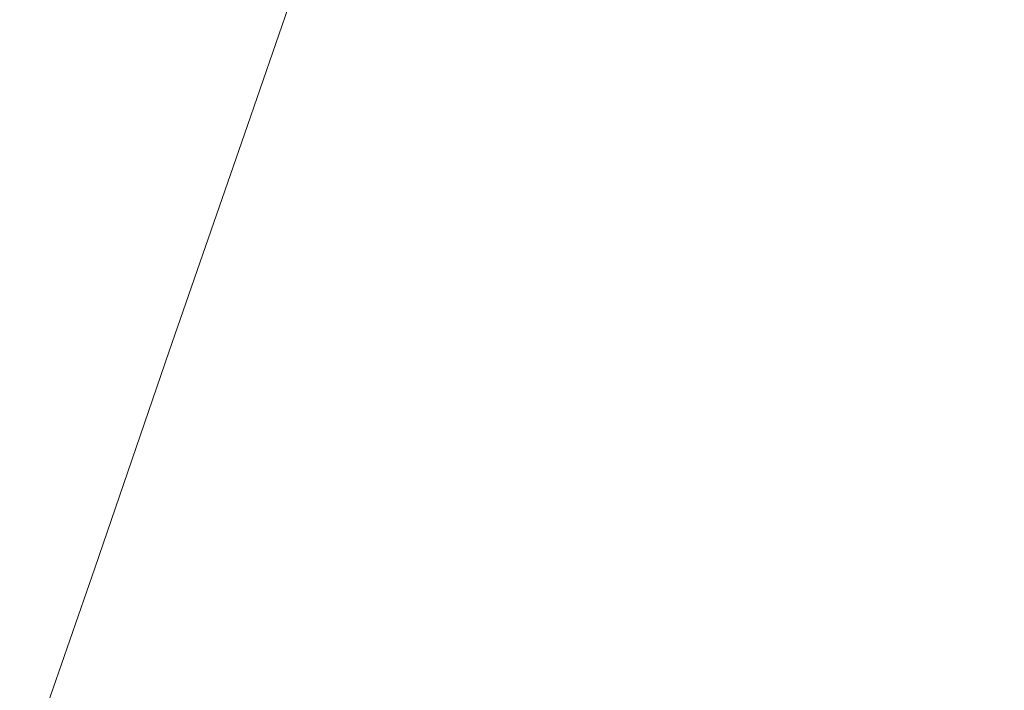
# Model space of a CAD drawing. Units: millimetres. Extents: x 6627 to 19950, y -547 to 2116.
# Drawn here: x 7539 to 7560, y 1795 to 1809 of the extents above; entities that cross this region are included whole.
import ezdxf

# ---------------------------------------------------------------- set-up
doc = ezdxf.new("R2010")
doc.units = ezdxf.units.MM
doc.header["$MEASUREMENT"] = 0
doc.linetypes.add('Wipeout_Contour', pattern=[1000, 0, -1000])
doc.layers.add('New_SA - VALGUSTID', color=7, linetype='Continuous')
doc.layers.add('New_SA - VALGUSTID_Pen_No__77', color=190, linetype='Continuous', lineweight=20)

msp = doc.modelspace()

# ---------------------------------------------------------------- wipeouts: each hides what was drawn before it
at = {"color": 254, "linetype": 'Wipeout_Contour', "lineweight": 0, "ltscale": 23251.564514}
msp.add_wipeout([(7539.277, 1793.14), (7540.797, 1797.75), (7539.207, 1793.16)], dxfattribs=at).dxf.layer = 'New_SA - VALGUSTID'
at = {"color": 254, "linetype": 'Wipeout_Contour', "lineweight": 0, "ltscale": 23293.413341}
msp.add_wipeout([(7553.347, 1795.83), (7554.007, 1790.89), (7555.427, 1795.51)], dxfattribs=at).dxf.layer = 'New_SA - VALGUSTID'

# ---------------------------------------------------------------- next in the draw order: wipeouts: each hides what was drawn before it
at = {"color": 254, "linetype": 'Wipeout_Contour', "lineweight": 0, "ltscale": 23259.390527}
msp.add_wipeout([(7540.867, 1797.74), (7542.377, 1802.35), (7540.797, 1797.75)], dxfattribs=at).dxf.layer = 'New_SA - VALGUSTID'

# ---------------------------------------------------------------- next in the draw order: wipeouts: each hides what was drawn before it
at = {"color": 254, "linetype": 'Wipeout_Contour', "lineweight": 0, "ltscale": 23267.220305}
msp.add_wipeout([(7542.457, 1802.34), (7543.967, 1806.95), (7542.377, 1802.35)], dxfattribs=at).dxf.layer = 'New_SA - VALGUSTID'
at = {"color": 254, "linetype": 'Wipeout_Contour', "lineweight": 0, "ltscale": 23251.829402}
msp.add_wipeout([(7539.557, 1793.1), (7540.867, 1797.74), (7539.277, 1793.14)], dxfattribs=at).dxf.layer = 'New_SA - VALGUSTID'

# ---------------------------------------------------------------- next in the draw order: wipeouts: each hides what was drawn before it
at = {"color": 254, "linetype": 'Wipeout_Contour', "lineweight": 0, "ltscale": 23254.302268}
msp.add_wipeout([(7539.557, 1793.1), (7541.147, 1797.7), (7540.867, 1797.74)], dxfattribs=at).dxf.layer = 'New_SA - VALGUSTID'

# ---------------------------------------------------------------- next in the draw order: wipeouts: each hides what was drawn before it
at = {"color": 254, "linetype": 'Wipeout_Contour', "lineweight": 0, "ltscale": 23255.44791}
msp.add_wipeout([(7539.987, 1793.04), (7541.567, 1797.63), (7541.147, 1797.7)], dxfattribs=at).dxf.layer = 'New_SA - VALGUSTID'

# ---------------------------------------------------------------- next in the draw order: wipeouts: each hides what was drawn before it
at = {"color": 254, "linetype": 'Wipeout_Contour', "lineweight": 0, "ltscale": 23252.669299}
msp.add_wipeout([(7541.147, 1797.7), (7539.557, 1793.1), (7539.987, 1793.04)], dxfattribs=at).dxf.layer = 'New_SA - VALGUSTID'

# ---------------------------------------------------------------- next in the draw order: wipeouts: each hides what was drawn before it
at = {"color": 254, "linetype": 'Wipeout_Contour', "lineweight": 0, "ltscale": 23257.162473}
msp.add_wipeout([(7542.197, 1797.54), (7541.567, 1797.63), (7540.627, 1792.94)], dxfattribs=at).dxf.layer = 'New_SA - VALGUSTID'

# ---------------------------------------------------------------- next in the draw order: wipeouts: each hides what was drawn before it
at = {"color": 254, "linetype": 'Wipeout_Contour', "lineweight": 0, "ltscale": 23253.936565}
msp.add_wipeout([(7540.627, 1792.94), (7541.567, 1797.63), (7539.987, 1793.04)], dxfattribs=at).dxf.layer = 'New_SA - VALGUSTID'

# ---------------------------------------------------------------- next in the draw order: wipeouts: each hides what was drawn before it
at = {"color": 254, "linetype": 'Wipeout_Contour', "lineweight": 0, "ltscale": 23259.668165}
msp.add_wipeout([(7541.147, 1797.7), (7542.457, 1802.34), (7540.867, 1797.74)], dxfattribs=at).dxf.layer = 'New_SA - VALGUSTID'
at = {"color": 254, "linetype": 'Wipeout_Contour', "lineweight": 0, "ltscale": 23255.770822}
msp.add_wipeout([(7540.627, 1792.94), (7541.407, 1792.82), (7542.197, 1797.54)], dxfattribs=at).dxf.layer = 'New_SA - VALGUSTID'

# ---------------------------------------------------------------- next in the draw order: linework, layer by layer
at = {"layer": 'New_SA - VALGUSTID_Pen_No__77', "color": 190, "linetype": 'Continuous', "lineweight": 20}
msp.add_line((7539.207, 1793.16), (7540.797, 1797.75), dxfattribs=at)

# ---------------------------------------------------------------- next in the draw order: wipeouts: each hides what was drawn before it
at = {"color": 254, "linetype": 'Wipeout_Contour', "lineweight": 0, "ltscale": 23267.506233}
msp.add_wipeout([(7542.717, 1802.3), (7544.047, 1806.94), (7542.457, 1802.34)], dxfattribs=at).dxf.layer = 'New_SA - VALGUSTID'
at = {"color": 254, "linetype": 'Wipeout_Contour', "lineweight": 0, "ltscale": 23259.282163}
msp.add_wipeout([(7541.407, 1792.82), (7542.957, 1797.42), (7542.197, 1797.54)], dxfattribs=at).dxf.layer = 'New_SA - VALGUSTID'

# ---------------------------------------------------------------- next in the draw order: wipeouts: each hides what was drawn before it
at = {"color": 254, "linetype": 'Wipeout_Contour', "lineweight": 0, "ltscale": 23269.925719}
msp.add_wipeout([(7544.297, 1806.9), (7544.047, 1806.94), (7542.717, 1802.3)], dxfattribs=at).dxf.layer = 'New_SA - VALGUSTID'
at = {"color": 254, "linetype": 'Wipeout_Contour', "lineweight": 0, "ltscale": 23257.998348}
msp.add_wipeout([(7541.407, 1792.82), (7542.377, 1792.67), (7542.957, 1797.42)], dxfattribs=at).dxf.layer = 'New_SA - VALGUSTID'

# ---------------------------------------------------------------- next in the draw order: wipeouts: each hides what was drawn before it
at = {"color": 254, "linetype": 'Wipeout_Contour', "lineweight": 0, "ltscale": 23275.072172}
msp.add_wipeout([(7544.047, 1806.94), (7545.557, 1811.55), (7543.967, 1806.95)], dxfattribs=at).dxf.layer = 'New_SA - VALGUSTID'
at = {"color": 254, "linetype": 'Wipeout_Contour', "lineweight": 0, "ltscale": 23262.114077}
msp.add_wipeout([(7542.457, 1802.34), (7541.147, 1797.7), (7542.717, 1802.3)], dxfattribs=at).dxf.layer = 'New_SA - VALGUSTID'
at = {"color": 254, "linetype": 'Wipeout_Contour', "lineweight": 0, "ltscale": 23260.806673}
msp.add_wipeout([(7543.557, 1792.49), (7543.937, 1797.27), (7542.377, 1792.67)], dxfattribs=at).dxf.layer = 'New_SA - VALGUSTID'

# ---------------------------------------------------------------- next in the draw order: wipeouts: each hides what was drawn before it
at = {"color": 254, "linetype": 'Wipeout_Contour', "lineweight": 0, "ltscale": 23275.343735}
msp.add_wipeout([(7544.297, 1806.9), (7545.627, 1811.54), (7544.047, 1806.94)], dxfattribs=at).dxf.layer = 'New_SA - VALGUSTID'
at = {"color": 254, "linetype": 'Wipeout_Contour', "lineweight": 0, "ltscale": 23260.479719}
msp.add_wipeout([(7542.717, 1802.3), (7541.147, 1797.7), (7541.567, 1797.63)], dxfattribs=at).dxf.layer = 'New_SA - VALGUSTID'
at = {"color": 254, "linetype": 'Wipeout_Contour', "lineweight": 0, "ltscale": 23261.953876}
msp.add_wipeout([(7542.377, 1792.67), (7543.937, 1797.27), (7542.957, 1797.42)], dxfattribs=at).dxf.layer = 'New_SA - VALGUSTID'

# ---------------------------------------------------------------- next in the draw order: wipeouts: each hides what was drawn before it
at = {"color": 254, "linetype": 'Wipeout_Contour', "lineweight": 0, "ltscale": 23277.765928}
msp.add_wipeout([(7544.297, 1806.9), (7545.887, 1811.5), (7545.627, 1811.54)], dxfattribs=at).dxf.layer = 'New_SA - VALGUSTID'
at = {"color": 254, "linetype": 'Wipeout_Contour', "lineweight": 0, "ltscale": 23263.254076}
msp.add_wipeout([(7541.567, 1797.63), (7543.147, 1802.23), (7542.717, 1802.3)], dxfattribs=at).dxf.layer = 'New_SA - VALGUSTID'
at = {"color": 254, "linetype": 'Wipeout_Contour', "lineweight": 0, "ltscale": 23265.185745}
msp.add_wipeout([(7543.557, 1792.49), (7545.097, 1797.09), (7543.937, 1797.27)], dxfattribs=at).dxf.layer = 'New_SA - VALGUSTID'

# ---------------------------------------------------------------- next in the draw order: wipeouts: each hides what was drawn before it
at = {"color": 254, "linetype": 'Wipeout_Contour', "lineweight": 0, "ltscale": 23271.072647}
msp.add_wipeout([(7544.297, 1806.9), (7543.147, 1802.23), (7544.727, 1806.83)], dxfattribs=at).dxf.layer = 'New_SA - VALGUSTID'
at = {"color": 254, "linetype": 'Wipeout_Contour', "lineweight": 0, "ltscale": 23264.155964}
msp.add_wipeout([(7543.557, 1792.49), (7544.927, 1792.28), (7545.097, 1797.09)], dxfattribs=at).dxf.layer = 'New_SA - VALGUSTID'

# ---------------------------------------------------------------- next in the draw order: wipeouts: each hides what was drawn before it
at = {"color": 254, "linetype": 'Wipeout_Contour', "lineweight": 0, "ltscale": 23268.281411}
msp.add_wipeout([(7544.297, 1806.9), (7542.717, 1802.3), (7543.147, 1802.23)], dxfattribs=at).dxf.layer = 'New_SA - VALGUSTID'
at = {"color": 254, "linetype": 'Wipeout_Contour', "lineweight": 0, "ltscale": 23268.964495}
msp.add_wipeout([(7544.927, 1792.28), (7546.457, 1796.89), (7545.097, 1797.09)], dxfattribs=at).dxf.layer = 'New_SA - VALGUSTID'

# ---------------------------------------------------------------- next in the draw order: wipeouts: each hides what was drawn before it
at = {"color": 254, "linetype": 'Wipeout_Contour', "lineweight": 0, "ltscale": 23276.115251}
msp.add_wipeout([(7545.887, 1811.5), (7544.297, 1806.9), (7544.727, 1806.83)], dxfattribs=at).dxf.layer = 'New_SA - VALGUSTID'
at = {"color": 254, "linetype": 'Wipeout_Contour', "lineweight": 0, "ltscale": 23261.739303}
msp.add_wipeout([(7542.197, 1797.54), (7543.147, 1802.23), (7541.567, 1797.63)], dxfattribs=at).dxf.layer = 'New_SA - VALGUSTID'
at = {"color": 254, "linetype": 'Wipeout_Contour', "lineweight": 0, "ltscale": 23268.02083}
msp.add_wipeout([(7546.377, 1792.06), (7546.457, 1796.89), (7544.927, 1792.28)], dxfattribs=at).dxf.layer = 'New_SA - VALGUSTID'

# ---------------------------------------------------------------- next in the draw order: wipeouts: each hides what was drawn before it
at = {"color": 254, "linetype": 'Wipeout_Contour', "lineweight": 0, "ltscale": 23277.35433}
msp.add_wipeout([(7545.327, 1806.74), (7546.297, 1811.43), (7544.727, 1806.83)], dxfattribs=at).dxf.layer = 'New_SA - VALGUSTID'
at = {"color": 254, "linetype": 'Wipeout_Contour', "lineweight": 0, "ltscale": 23264.935014}
msp.add_wipeout([(7543.147, 1802.23), (7542.197, 1797.54), (7543.757, 1802.14)], dxfattribs=at).dxf.layer = 'New_SA - VALGUSTID'
at = {"color": 254, "linetype": 'Wipeout_Contour', "lineweight": 0, "ltscale": 23275.659855}
msp.add_wipeout([(7547.877, 1796.67), (7547.977, 1801.49), (7546.457, 1796.89)], dxfattribs=at).dxf.layer = 'New_SA - VALGUSTID'

# ---------------------------------------------------------------- next in the draw order: wipeouts: each hides what was drawn before it
at = {"color": 254, "linetype": 'Wipeout_Contour', "lineweight": 0, "ltscale": 23278.887037}
msp.add_wipeout([(7544.727, 1806.83), (7546.297, 1811.43), (7545.887, 1811.5)], dxfattribs=at).dxf.layer = 'New_SA - VALGUSTID'
at = {"color": 254, "linetype": 'Wipeout_Contour', "lineweight": 0, "ltscale": 23263.530557}
msp.add_wipeout([(7542.957, 1797.42), (7543.757, 1802.14), (7542.197, 1797.54)], dxfattribs=at).dxf.layer = 'New_SA - VALGUSTID'
at = {"color": 254, "linetype": 'Wipeout_Contour', "lineweight": 0, "ltscale": 23272.986776}
msp.add_wipeout([(7546.377, 1792.06), (7547.877, 1796.67), (7546.457, 1796.89)], dxfattribs=at).dxf.layer = 'New_SA - VALGUSTID'

# ---------------------------------------------------------------- next in the draw order: linework, layer by layer
at = {"layer": 'New_SA - VALGUSTID_Pen_No__77', "color": 190, "linetype": 'Continuous', "lineweight": 20}
msp.add_line((7540.797, 1797.75), (7542.377, 1802.35), dxfattribs=at)

# ---------------------------------------------------------------- next in the draw order: wipeouts: each hides what was drawn before it
at = {"color": 254, "linetype": 'Wipeout_Contour', "lineweight": 0, "ltscale": 23280.511012}
msp.add_wipeout([(7545.327, 1806.74), (7546.897, 1811.34), (7546.297, 1811.43)], dxfattribs=at).dxf.layer = 'New_SA - VALGUSTID'
at = {"color": 254, "linetype": 'Wipeout_Contour', "lineweight": 0, "ltscale": 23267.022256}
msp.add_wipeout([(7542.957, 1797.42), (7544.517, 1802.02), (7543.757, 1802.14)], dxfattribs=at).dxf.layer = 'New_SA - VALGUSTID'
at = {"color": 254, "linetype": 'Wipeout_Contour', "lineweight": 0, "ltscale": 23280.58338}
msp.add_wipeout([(7547.877, 1796.67), (7549.387, 1801.28), (7547.977, 1801.49)], dxfattribs=at).dxf.layer = 'New_SA - VALGUSTID'

# ---------------------------------------------------------------- next in the draw order: wipeouts: each hides what was drawn before it
at = {"color": 254, "linetype": 'Wipeout_Contour', "lineweight": 0, "ltscale": 23269.547808}
msp.add_wipeout([(7543.757, 1802.14), (7544.727, 1806.83), (7543.147, 1802.23)], dxfattribs=at).dxf.layer = 'New_SA - VALGUSTID'
at = {"color": 254, "linetype": 'Wipeout_Contour', "lineweight": 0, "ltscale": 23268.522402}
msp.add_wipeout([(7545.097, 1797.09), (7545.477, 1801.88), (7543.937, 1797.27)], dxfattribs=at).dxf.layer = 'New_SA - VALGUSTID'
at = {"color": 254, "linetype": 'Wipeout_Contour', "lineweight": 0, "ltscale": 23272.25219}
msp.add_wipeout([(7547.877, 1796.67), (7546.377, 1792.06), (7547.997, 1791.81)], dxfattribs=at).dxf.layer = 'New_SA - VALGUSTID'

# ---------------------------------------------------------------- next in the draw order: wipeouts: each hides what was drawn before it
at = {"color": 254, "linetype": 'Wipeout_Contour', "lineweight": 0, "ltscale": 23272.71544}
msp.add_wipeout([(7544.727, 1806.83), (7543.757, 1802.14), (7545.327, 1806.74)], dxfattribs=at).dxf.layer = 'New_SA - VALGUSTID'
at = {"color": 254, "linetype": 'Wipeout_Contour', "lineweight": 0, "ltscale": 23271.84687}
msp.add_wipeout([(7546.457, 1796.89), (7546.637, 1801.7), (7545.097, 1797.09)], dxfattribs=at).dxf.layer = 'New_SA - VALGUSTID'

# ---------------------------------------------------------------- next in the draw order: wipeouts: each hides what was drawn before it
at = {"color": 254, "linetype": 'Wipeout_Contour', "lineweight": 0, "ltscale": 23271.300203}
msp.add_wipeout([(7544.517, 1802.02), (7545.327, 1806.74), (7543.757, 1802.14)], dxfattribs=at).dxf.layer = 'New_SA - VALGUSTID'
at = {"color": 254, "linetype": 'Wipeout_Contour', "lineweight": 0, "ltscale": 23272.883664}
msp.add_wipeout([(7546.637, 1801.7), (7545.477, 1801.88), (7545.097, 1797.09)], dxfattribs=at).dxf.layer = 'New_SA - VALGUSTID'

# ---------------------------------------------------------------- next in the draw order: linework, layer by layer
at = {"layer": 'New_SA - VALGUSTID_Pen_No__77', "color": 190, "linetype": 'Continuous', "lineweight": 20}
msp.add_line((7542.377, 1802.35), (7543.967, 1806.95), dxfattribs=at)

# ---------------------------------------------------------------- next in the draw order: wipeouts: each hides what was drawn before it
at = {"color": 254, "linetype": 'Wipeout_Contour', "lineweight": 0, "ltscale": 23274.800929}
msp.add_wipeout([(7544.517, 1802.02), (7546.087, 1806.63), (7545.327, 1806.74)], dxfattribs=at).dxf.layer = 'New_SA - VALGUSTID'
at = {"color": 254, "linetype": 'Wipeout_Contour', "lineweight": 0, "ltscale": 23276.624813}
msp.add_wipeout([(7546.457, 1796.89), (7547.977, 1801.49), (7546.637, 1801.7)], dxfattribs=at).dxf.layer = 'New_SA - VALGUSTID'

# ---------------------------------------------------------------- next in the draw order: wipeouts: each hides what was drawn before it
at = {"color": 254, "linetype": 'Wipeout_Contour', "lineweight": 0, "ltscale": 23279.094662}
msp.add_wipeout([(7546.087, 1806.63), (7546.897, 1811.34), (7545.327, 1806.74)], dxfattribs=at).dxf.layer = 'New_SA - VALGUSTID'
at = {"color": 254, "linetype": 'Wipeout_Contour', "lineweight": 0, "ltscale": 23279.539582}
msp.add_wipeout([(7547.977, 1801.49), (7548.177, 1806.3), (7546.637, 1801.7)], dxfattribs=at).dxf.layer = 'New_SA - VALGUSTID'
at = {"color": 254, "linetype": 'Wipeout_Contour', "lineweight": 0, "ltscale": 23265.736157}
msp.add_wipeout([(7543.937, 1797.27), (7544.517, 1802.02), (7542.957, 1797.42)], dxfattribs=at).dxf.layer = 'New_SA - VALGUSTID'

# ---------------------------------------------------------------- next in the draw order: linework, layer by layer
at = {"layer": 'New_SA - VALGUSTID_Pen_No__77', "color": 190, "linetype": 'Continuous', "lineweight": 20}
msp.add_line((7543.967, 1806.95), (7545.557, 1811.55), dxfattribs=at)

# ---------------------------------------------------------------- next in the draw order: wipeouts: each hides what was drawn before it
at = {"color": 254, "linetype": 'Wipeout_Contour', "lineweight": 0, "ltscale": 23282.585438}
msp.add_wipeout([(7547.647, 1811.23), (7546.897, 1811.34), (7546.087, 1806.63)], dxfattribs=at).dxf.layer = 'New_SA - VALGUSTID'
at = {"color": 254, "linetype": 'Wipeout_Contour', "lineweight": 0, "ltscale": 23284.285506}
msp.add_wipeout([(7547.977, 1801.49), (7549.507, 1806.1), (7548.177, 1806.3)], dxfattribs=at).dxf.layer = 'New_SA - VALGUSTID'
at = {"color": 254, "linetype": 'Wipeout_Contour', "lineweight": 0, "ltscale": 23269.684846}
msp.add_wipeout([(7543.937, 1797.27), (7545.477, 1801.88), (7544.517, 1802.02)], dxfattribs=at).dxf.layer = 'New_SA - VALGUSTID'

# ---------------------------------------------------------------- next in the draw order: wipeouts: each hides what was drawn before it
at = {"color": 254, "linetype": 'Wipeout_Contour', "lineweight": 0, "ltscale": 23285.177356}
msp.add_wipeout([(7548.587, 1811.08), (7547.647, 1811.23), (7547.037, 1806.48)], dxfattribs=at).dxf.layer = 'New_SA - VALGUSTID'
at = {"color": 254, "linetype": 'Wipeout_Contour', "lineweight": 0, "ltscale": 23273.503287}
msp.add_wipeout([(7544.517, 1802.02), (7545.477, 1801.88), (7546.087, 1806.63)], dxfattribs=at).dxf.layer = 'New_SA - VALGUSTID'
at = {"color": 254, "linetype": 'Wipeout_Contour', "lineweight": 0, "ltscale": 23283.31386}
msp.add_wipeout([(7549.387, 1801.28), (7549.507, 1806.1), (7547.977, 1801.49)], dxfattribs=at).dxf.layer = 'New_SA - VALGUSTID'

# ---------------------------------------------------------------- next in the draw order: wipeouts: each hides what was drawn before it
at = {"color": 254, "linetype": 'Wipeout_Contour', "lineweight": 0, "ltscale": 23276.253361}
msp.add_wipeout([(7545.477, 1801.88), (7546.637, 1801.7), (7547.037, 1806.48)], dxfattribs=at).dxf.layer = 'New_SA - VALGUSTID'

# ---------------------------------------------------------------- next in the draw order: wipeouts: each hides what was drawn before it
at = {"color": 254, "linetype": 'Wipeout_Contour', "lineweight": 0, "ltscale": 23277.42413}
msp.add_wipeout([(7546.087, 1806.63), (7545.477, 1801.88), (7547.037, 1806.48)], dxfattribs=at).dxf.layer = 'New_SA - VALGUSTID'

# ---------------------------------------------------------------- next in the draw order: wipeouts: each hides what was drawn before it
at = {"color": 254, "linetype": 'Wipeout_Contour', "lineweight": 0, "ltscale": 23280.59261}
msp.add_wipeout([(7546.637, 1801.7), (7548.177, 1806.3), (7547.037, 1806.48)], dxfattribs=at).dxf.layer = 'New_SA - VALGUSTID'

# ---------------------------------------------------------------- next in the draw order: wipeouts: each hides what was drawn before it
at = {"color": 254, "linetype": 'Wipeout_Contour', "lineweight": 0, "ltscale": 23281.281213}
msp.add_wipeout([(7547.037, 1806.48), (7547.647, 1811.23), (7546.087, 1806.63)], dxfattribs=at).dxf.layer = 'New_SA - VALGUSTID'

# ---------------------------------------------------------------- next in the draw order: wipeouts: each hides what was drawn before it
at = {"color": 254, "linetype": 'Wipeout_Contour', "lineweight": 0, "ltscale": 23283.99443}
msp.add_wipeout([(7547.037, 1806.48), (7548.177, 1806.3), (7548.587, 1811.08)], dxfattribs=at).dxf.layer = 'New_SA - VALGUSTID'

# ---------------------------------------------------------------- next in the draw order: wipeouts: each hides what was drawn before it
at = {"color": 254, "linetype": 'Wipeout_Contour', "lineweight": 0, "ltscale": 23287.243631}
msp.add_wipeout([(7549.507, 1806.1), (7549.717, 1810.91), (7548.177, 1806.3)], dxfattribs=at).dxf.layer = 'New_SA - VALGUSTID'

# ---------------------------------------------------------------- next in the draw order: wipeouts: each hides what was drawn before it
at = {"color": 254, "linetype": 'Wipeout_Contour', "lineweight": 0, "ltscale": 23288.305213}
msp.add_wipeout([(7549.717, 1810.91), (7548.587, 1811.08), (7548.177, 1806.3)], dxfattribs=at).dxf.layer = 'New_SA - VALGUSTID'
at = {"color": 254, "linetype": 'Wipeout_Contour', "lineweight": 0, "ltscale": 23288.207546}
msp.add_wipeout([(7549.387, 1801.28), (7550.897, 1805.89), (7549.507, 1806.1)], dxfattribs=at).dxf.layer = 'New_SA - VALGUSTID'

# ---------------------------------------------------------------- next in the draw order: wipeouts: each hides what was drawn before it
at = {"color": 254, "linetype": 'Wipeout_Contour', "lineweight": 0, "ltscale": 23291.961663}
msp.add_wipeout([(7549.507, 1806.1), (7551.027, 1810.71), (7549.717, 1810.91)], dxfattribs=at).dxf.layer = 'New_SA - VALGUSTID'
at = {"color": 254, "linetype": 'Wipeout_Contour', "lineweight": 0, "ltscale": 23279.81919}
msp.add_wipeout([(7549.387, 1801.28), (7547.877, 1796.67), (7549.487, 1796.42)], dxfattribs=at).dxf.layer = 'New_SA - VALGUSTID'

# ---------------------------------------------------------------- next in the draw order: wipeouts: each hides what was drawn before it
at = {"color": 254, "linetype": 'Wipeout_Contour', "lineweight": 0, "ltscale": 23290.971863}
msp.add_wipeout([(7551.027, 1810.71), (7549.507, 1806.1), (7550.897, 1805.89)], dxfattribs=at).dxf.layer = 'New_SA - VALGUSTID'
at = {"color": 254, "linetype": 'Wipeout_Contour', "lineweight": 0, "ltscale": 23277.321993}
msp.add_wipeout([(7549.487, 1796.42), (7547.877, 1796.67), (7547.997, 1791.81)], dxfattribs=at).dxf.layer = 'New_SA - VALGUSTID'

# ---------------------------------------------------------------- next in the draw order: wipeouts: each hides what was drawn before it
at = {"color": 254, "linetype": 'Wipeout_Contour', "lineweight": 0, "ltscale": 23295.835056}
msp.add_wipeout([(7550.897, 1805.89), (7552.407, 1810.5), (7551.027, 1810.71)], dxfattribs=at).dxf.layer = 'New_SA - VALGUSTID'
at = {"color": 254, "linetype": 'Wipeout_Contour', "lineweight": 0, "ltscale": 23284.897139}
msp.add_wipeout([(7550.967, 1801.04), (7549.387, 1801.28), (7549.487, 1796.42)], dxfattribs=at).dxf.layer = 'New_SA - VALGUSTID'

# ---------------------------------------------------------------- next in the draw order: wipeouts: each hides what was drawn before it
at = {"color": 254, "linetype": 'Wipeout_Contour', "lineweight": 0, "ltscale": 23277.104929}
msp.add_wipeout([(7547.997, 1791.81), (7549.827, 1791.53), (7549.487, 1796.42)], dxfattribs=at).dxf.layer = 'New_SA - VALGUSTID'

# ---------------------------------------------------------------- next in the draw order: wipeouts: each hides what was drawn before it
at = {"color": 254, "linetype": 'Wipeout_Contour', "lineweight": 0, "ltscale": 23282.12272}
msp.add_wipeout([(7551.287, 1796.15), (7549.487, 1796.42), (7549.827, 1791.53)], dxfattribs=at).dxf.layer = 'New_SA - VALGUSTID'

# ---------------------------------------------------------------- next in the draw order: wipeouts: each hides what was drawn before it
at = {"color": 254, "linetype": 'Wipeout_Contour', "lineweight": 0, "ltscale": 23284.6108}
msp.add_wipeout([(7550.967, 1801.04), (7549.487, 1796.42), (7551.287, 1796.15)], dxfattribs=at).dxf.layer = 'New_SA - VALGUSTID'

# ---------------------------------------------------------------- next in the draw order: wipeouts: each hides what was drawn before it
at = {"color": 254, "linetype": 'Wipeout_Contour', "lineweight": 0, "ltscale": 23289.628994}
msp.add_wipeout([(7550.967, 1801.04), (7551.287, 1796.15), (7552.757, 1800.76)], dxfattribs=at).dxf.layer = 'New_SA - VALGUSTID'

# ---------------------------------------------------------------- next in the draw order: wipeouts: each hides what was drawn before it
at = {"color": 254, "linetype": 'Wipeout_Contour', "lineweight": 0, "ltscale": 23292.13385}
msp.add_wipeout([(7550.967, 1801.04), (7552.757, 1800.76), (7552.467, 1805.65)], dxfattribs=at).dxf.layer = 'New_SA - VALGUSTID'
at = {"color": 254, "linetype": 'Wipeout_Contour', "lineweight": 0, "ltscale": 23282.557377}
msp.add_wipeout([(7551.287, 1796.15), (7549.827, 1791.53), (7551.897, 1791.21)], dxfattribs=at).dxf.layer = 'New_SA - VALGUSTID'

# ---------------------------------------------------------------- next in the draw order: wipeouts: each hides what was drawn before it
at = {"color": 254, "linetype": 'Wipeout_Contour', "lineweight": 0, "ltscale": 23287.388975}
msp.add_wipeout([(7550.897, 1805.89), (7549.387, 1801.28), (7550.967, 1801.04)], dxfattribs=at).dxf.layer = 'New_SA - VALGUSTID'
at = {"color": 254, "linetype": 'Wipeout_Contour', "lineweight": 0, "ltscale": 23297.482167}
msp.add_wipeout([(7552.757, 1800.76), (7554.797, 1800.45), (7554.217, 1805.38)], dxfattribs=at).dxf.layer = 'New_SA - VALGUSTID'
at = {"color": 254, "linetype": 'Wipeout_Contour', "lineweight": 0, "ltscale": 23287.575079}
msp.add_wipeout([(7551.287, 1796.15), (7551.897, 1791.21), (7553.347, 1795.83)], dxfattribs=at).dxf.layer = 'New_SA - VALGUSTID'

# ---------------------------------------------------------------- next in the draw order: wipeouts: each hides what was drawn before it
at = {"color": 254, "linetype": 'Wipeout_Contour', "lineweight": 0, "ltscale": 23292.495407}
msp.add_wipeout([(7550.897, 1805.89), (7550.967, 1801.04), (7552.467, 1805.65)], dxfattribs=at).dxf.layer = 'New_SA - VALGUSTID'
at = {"color": 254, "linetype": 'Wipeout_Contour', "lineweight": 0, "ltscale": 23302.4874}
msp.add_wipeout([(7554.797, 1800.45), (7556.237, 1805.07), (7554.217, 1805.38)], dxfattribs=at).dxf.layer = 'New_SA - VALGUSTID'
at = {"color": 254, "linetype": 'Wipeout_Contour', "lineweight": 0, "ltscale": 23288.424572}
msp.add_wipeout([(7551.897, 1791.21), (7554.007, 1790.89), (7553.347, 1795.83)], dxfattribs=at).dxf.layer = 'New_SA - VALGUSTID'

# ---------------------------------------------------------------- next in the draw order: wipeouts: each hides what was drawn before it
at = {"color": 254, "linetype": 'Wipeout_Contour', "lineweight": 0, "ltscale": 23294.994393}
msp.add_wipeout([(7552.407, 1810.5), (7550.897, 1805.89), (7552.467, 1805.65)], dxfattribs=at).dxf.layer = 'New_SA - VALGUSTID'
at = {"color": 254, "linetype": 'Wipeout_Contour', "lineweight": 0, "ltscale": 23295.821923}
msp.add_wipeout([(7555.427, 1795.51), (7554.797, 1800.45), (7553.347, 1795.83)], dxfattribs=at).dxf.layer = 'New_SA - VALGUSTID'

# ---------------------------------------------------------------- next in the draw order: wipeouts: each hides what was drawn before it
at = {"color": 254, "linetype": 'Wipeout_Contour', "lineweight": 0, "ltscale": 23300.085261}
msp.add_wipeout([(7553.947, 1810.26), (7552.407, 1810.5), (7552.467, 1805.65)], dxfattribs=at).dxf.layer = 'New_SA - VALGUSTID'
at = {"color": 254, "linetype": 'Wipeout_Contour', "lineweight": 0, "ltscale": 23290.01368}
msp.add_wipeout([(7553.347, 1795.83), (7552.757, 1800.76), (7551.287, 1796.15)], dxfattribs=at).dxf.layer = 'New_SA - VALGUSTID'

# ---------------------------------------------------------------- next in the draw order: wipeouts: each hides what was drawn before it
at = {"color": 254, "linetype": 'Wipeout_Contour', "lineweight": 0, "ltscale": 23299.660716}
msp.add_wipeout([(7552.467, 1805.65), (7554.217, 1805.38), (7553.947, 1810.26)], dxfattribs=at).dxf.layer = 'New_SA - VALGUSTID'
at = {"color": 254, "linetype": 'Wipeout_Contour', "lineweight": 0, "ltscale": 23295.039032}
msp.add_wipeout([(7552.757, 1800.76), (7553.347, 1795.83), (7554.797, 1800.45)], dxfattribs=at).dxf.layer = 'New_SA - VALGUSTID'

# ---------------------------------------------------------------- next in the draw order: wipeouts: each hides what was drawn before it
at = {"color": 254, "linetype": 'Wipeout_Contour', "lineweight": 0, "ltscale": 23297.162866}
msp.add_wipeout([(7552.757, 1800.76), (7554.217, 1805.38), (7552.467, 1805.65)], dxfattribs=at).dxf.layer = 'New_SA - VALGUSTID'
at = {"color": 254, "linetype": 'Wipeout_Contour', "lineweight": 0, "ltscale": 23303.222581}
msp.add_wipeout([(7554.797, 1800.45), (7556.847, 1800.14), (7556.237, 1805.07)], dxfattribs=at).dxf.layer = 'New_SA - VALGUSTID'

# ---------------------------------------------------------------- next in the draw order: wipeouts: each hides what was drawn before it
at = {"color": 254, "linetype": 'Wipeout_Contour', "lineweight": 0, "ltscale": 23304.691555}
msp.add_wipeout([(7554.217, 1805.38), (7555.697, 1809.99), (7553.947, 1810.26)], dxfattribs=at).dxf.layer = 'New_SA - VALGUSTID'
at = {"color": 254, "linetype": 'Wipeout_Contour', "lineweight": 0, "ltscale": 23308.20295}
msp.add_wipeout([(7556.847, 1800.14), (7558.277, 1804.76), (7556.237, 1805.07)], dxfattribs=at).dxf.layer = 'New_SA - VALGUSTID'

# ---------------------------------------------------------------- next in the draw order: wipeouts: each hides what was drawn before it
at = {"color": 254, "linetype": 'Wipeout_Contour', "lineweight": 0, "ltscale": 23304.94332}
msp.add_wipeout([(7556.237, 1805.07), (7555.697, 1809.99), (7554.217, 1805.38)], dxfattribs=at).dxf.layer = 'New_SA - VALGUSTID'
at = {"color": 254, "linetype": 'Wipeout_Contour', "lineweight": 0, "ltscale": 23300.805869}
msp.add_wipeout([(7554.797, 1800.45), (7555.427, 1795.51), (7556.847, 1800.14)], dxfattribs=at).dxf.layer = 'New_SA - VALGUSTID'

# ---------------------------------------------------------------- next in the draw order: wipeouts: each hides what was drawn before it
at = {"color": 254, "linetype": 'Wipeout_Contour', "lineweight": 0, "ltscale": 23309.973313}
msp.add_wipeout([(7557.687, 1809.69), (7555.697, 1809.99), (7556.237, 1805.07)], dxfattribs=at).dxf.layer = 'New_SA - VALGUSTID'
at = {"color": 254, "linetype": 'Wipeout_Contour', "lineweight": 0, "ltscale": 23294.639515}
msp.add_wipeout([(7555.427, 1795.51), (7554.007, 1790.89), (7556.357, 1790.53)], dxfattribs=at).dxf.layer = 'New_SA - VALGUSTID'

# ---------------------------------------------------------------- next in the draw order: wipeouts: each hides what was drawn before it
at = {"color": 254, "linetype": 'Wipeout_Contour', "lineweight": 0, "ltscale": 23301.966459}
msp.add_wipeout([(7556.847, 1800.14), (7555.427, 1795.51), (7557.757, 1795.16)], dxfattribs=at).dxf.layer = 'New_SA - VALGUSTID'

# ---------------------------------------------------------------- next in the draw order: wipeouts: each hides what was drawn before it
at = {"color": 254, "linetype": 'Wipeout_Contour', "lineweight": 0, "ltscale": 23309.291824}
msp.add_wipeout([(7556.847, 1800.14), (7559.147, 1799.78), (7558.277, 1804.76)], dxfattribs=at).dxf.layer = 'New_SA - VALGUSTID'
at = {"color": 254, "linetype": 'Wipeout_Contour', "lineweight": 0, "ltscale": 23299.671631}
msp.add_wipeout([(7555.427, 1795.51), (7556.357, 1790.53), (7557.757, 1795.16)], dxfattribs=at).dxf.layer = 'New_SA - VALGUSTID'

# ---------------------------------------------------------------- next in the draw order: wipeouts: each hides what was drawn before it
at = {"color": 254, "linetype": 'Wipeout_Contour', "lineweight": 0, "ltscale": 23306.980018}
msp.add_wipeout([(7559.147, 1799.78), (7556.847, 1800.14), (7557.757, 1795.16)], dxfattribs=at).dxf.layer = 'New_SA - VALGUSTID'

# ---------------------------------------------------------------- next in the draw order: wipeouts: each hides what was drawn before it
at = {"color": 254, "linetype": 'Wipeout_Contour', "lineweight": 0, "ltscale": 23314.30076}
msp.add_wipeout([(7559.147, 1799.78), (7560.537, 1804.41), (7558.277, 1804.76)], dxfattribs=at).dxf.layer = 'New_SA - VALGUSTID'

# ---------------------------------------------------------------- next in the draw order: wipeouts: each hides what was drawn before it
at = {"color": 254, "linetype": 'Wipeout_Contour', "lineweight": 0, "ltscale": 23310.63484}
msp.add_wipeout([(7556.237, 1805.07), (7558.277, 1804.76), (7557.687, 1809.69)], dxfattribs=at).dxf.layer = 'New_SA - VALGUSTID'
at = {"color": 254, "linetype": 'Wipeout_Contour', "lineweight": 0, "ltscale": 23313.439561}
msp.add_wipeout([(7561.437, 1799.43), (7559.147, 1799.78), (7560.067, 1794.8)], dxfattribs=at).dxf.layer = 'New_SA - VALGUSTID'

# ---------------------------------------------------------------- next in the draw order: wipeouts: each hides what was drawn before it
at = {"color": 254, "linetype": 'Wipeout_Contour', "lineweight": 0, "ltscale": 23308.478807}
msp.add_wipeout([(7557.757, 1795.16), (7560.067, 1794.8), (7559.147, 1799.78)], dxfattribs=at).dxf.layer = 'New_SA - VALGUSTID'

# ---------------------------------------------------------------- next in the draw order: wipeouts: each hides what was drawn before it
at = {"color": 254, "linetype": 'Wipeout_Contour', "lineweight": 0, "ltscale": 23315.723441}
msp.add_wipeout([(7559.147, 1799.78), (7561.437, 1799.43), (7560.537, 1804.41)], dxfattribs=at).dxf.layer = 'New_SA - VALGUSTID'

# ---------------------------------------------------------------- next in the draw order: wipeouts: each hides what was drawn before it
at = {"color": 254, "linetype": 'Wipeout_Contour', "lineweight": 0, "ltscale": 23321.629788}
msp.add_wipeout([(7560.537, 1804.41), (7561.937, 1809.04), (7559.697, 1809.38)], dxfattribs=at).dxf.layer = 'New_SA - VALGUSTID'

# ---------------------------------------------------------------- next in the draw order: wipeouts: each hides what was drawn before it
at = {"color": 254, "linetype": 'Wipeout_Contour', "lineweight": 0, "ltscale": 23315.611428}
msp.add_wipeout([(7559.697, 1809.38), (7557.687, 1809.69), (7558.277, 1804.76)], dxfattribs=at).dxf.layer = 'New_SA - VALGUSTID'

# ---------------------------------------------------------------- next in the draw order: wipeouts: each hides what was drawn before it
at = {"color": 254, "linetype": 'Wipeout_Contour', "lineweight": 0, "ltscale": 23316.628568}
msp.add_wipeout([(7558.277, 1804.76), (7560.537, 1804.41), (7559.697, 1809.38)], dxfattribs=at).dxf.layer = 'New_SA - VALGUSTID'

# ---------------------------------------------------------------- next in the draw order: wipeouts: each hides what was drawn before it
at = {"color": 254, "linetype": 'Wipeout_Contour', "lineweight": 0, "ltscale": 23323.97526}
msp.add_wipeout([(7559.697, 1809.38), (7561.937, 1809.04), (7561.117, 1814.01)], dxfattribs=at).dxf.layer = 'New_SA - VALGUSTID'

doc.saveas('drawing.dxf')
